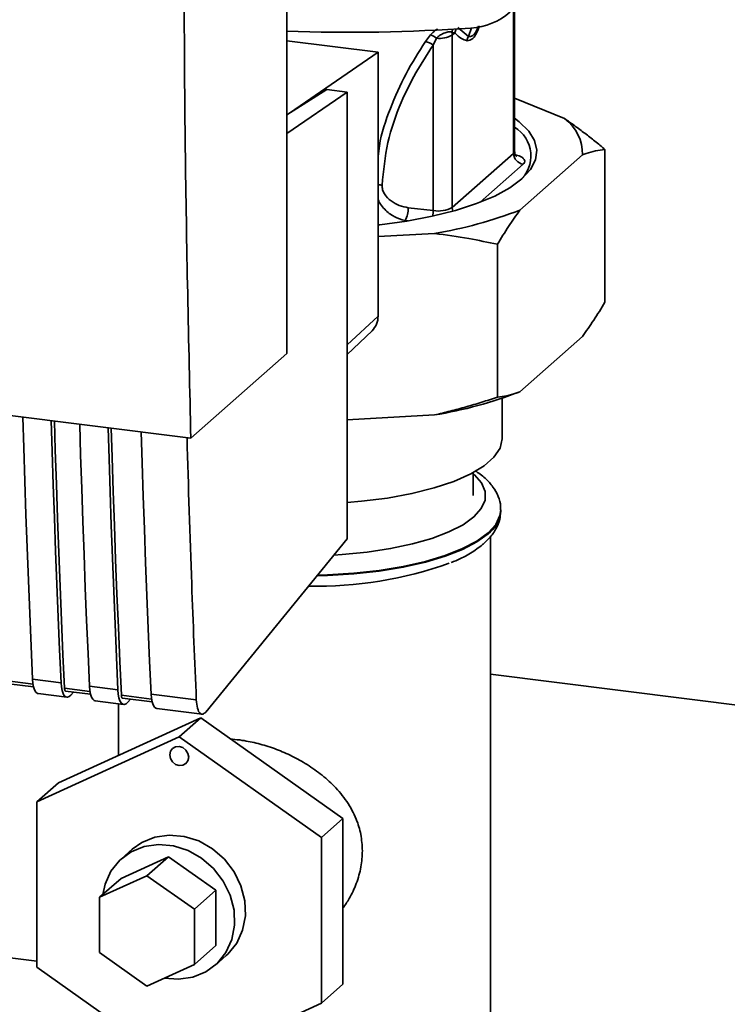
# Paper-space layout 'Blatt1' of a CAD drawing. Units: millimetres. Extents: x 0 to 5940, y 0 to 4200.
# Drawn here: x 5089 to 5159, y 1504 to 1601 of the extents above; entities that cross this region are included whole.
import ezdxf

# ---------------------------------------------------------------- set-up
doc = ezdxf.new("R2010")
doc.units = ezdxf.units.MM
doc.header["$LTSCALE"] = 10

psp = doc.layouts.new('Blatt1')

# ---------------------------------------------------------------- linework, layer by layer
at = {"color": 7, "linetype": 'Continuous', "lineweight": 35}
for p, q in [((5115.299, 1567.745), (5115.299, 1669.569)), ((5137.685, 1601.723), (5137.685, 1587.488)), ((5137.782, 1587.664), (5137.782, 1601.802)), ((5133.238, 1599.04), (5132.183, 1599.92)), ((5133.531, 1599.873), (5133.238, 1599.04)), ((5129.496, 1599.2), (5128.986, 1598.527)), ((5130.064, 1598.854), (5129.754, 1598.178)), ((5131.615, 1599.435), (5131.879, 1599.386)), ((5131.638, 1599.174), (5131.879, 1599.386)), ((5131.638, 1582.155), (5131.638, 1599.174)), ((5115.299, 1598.604), (5124.312, 1597.468)), ((5129.754, 1598.178), (5129.754, 1581.858)), ((5124.312, 1597.468), (5115.558, 1591.462)), ((5124.312, 1571.44), (5124.312, 1597.468)), ((5119.262, 1593.8), (5115.299, 1591.298)), ((5121.258, 1593.548), (5115.299, 1589.46)), ((5121.258, 1593.548), (5119.262, 1593.8)), ((5121.258, 1549.477), (5121.258, 1593.548)), ((5137.782, 1592.934), (5142.711, 1590.926)), ((5137.685, 1587.488), (5131.638, 1582.155)), ((5144.47, 1587.343), (5138.302, 1581.904)), ((5146.694, 1572.805), (5146.694, 1587.89)), ((5138.621, 1586.427), (5134.369, 1582.678)), ((5129.754, 1581.858), (5127.292, 1582.136)), ((5127.259, 1580.845), (5126.971, 1580.877)), ((5129.873, 1579.604), (5124.312, 1579.301)), ((5136.079, 1563.444), (5136.079, 1578.529)), ((5121.258, 1568.598), (5124.312, 1571.44)), ((5018.867, 1570.361), (5105.841, 1559.403)), ((5121.258, 1567.663), (5123.718, 1570)), ((5144.47, 1569.43), (5138.302, 1563.99)), ((5105.841, 1559.403), (5115.299, 1567.745)), ((5136.566, 1559.403), (5136.566, 1563.347)), ((5129.873, 1561.691), (5121.258, 1561.221)), ((5133.691, 1553.747), (5133.691, 1556.006)), ((5136.414, 1552.17), (5136.416, 1552.251)), ((5136.416, 1552.251), (5136.416, 1552.332)), ((5107.306, 1532.392), (5121.258, 1549.477)), ((5135.416, 1498.121), (5135.416, 1549.73)), ((5090.226, 1535.636), (5093.032, 1535.282)), ((5355.598, 1508.387), (5135.416, 1536.127)), ((5090.274, 1535.138), (5087.757, 1535.456)), ((5087.87, 1535.17), (5090.331, 1534.86)), ((5095.887, 1534.431), (5093.37, 1534.748)), ((5095.838, 1534.929), (5098.644, 1534.575)), ((5090.791, 1534.204), (5093.597, 1533.85)), ((5093.483, 1534.463), (5095.943, 1534.153)), ((5094.002, 1534.068), (5094.258, 1534.365)), ((5101.967, 1533.665), (5098.982, 1534.041)), ((5099.095, 1533.756), (5102.023, 1533.387)), ((5101.918, 1534.163), (5106.38, 1533.601)), ((5096.404, 1533.497), (5099.21, 1533.143)), ((5098.716, 1533.205), (5098.716, 1528.115)), ((5099.615, 1533.361), (5099.87, 1533.658)), ((5102.484, 1532.731), (5106.946, 1532.168)), ((5106.813, 1531.807), (5092.781, 1525.41)), ((5106.813, 1531.807), (5104.691, 1529.936)), ((5120.844, 1521.874), (5106.813, 1531.807)), ((5090.66, 1523.539), (5104.691, 1529.936)), ((5104.691, 1529.936), (5118.722, 1520.004)), ((5092.781, 1525.41), (5090.66, 1523.539)), ((5090.66, 1507.209), (5090.66, 1523.539)), ((5120.844, 1521.874), (5118.722, 1520.004)), ((5120.844, 1505.544), (5120.844, 1521.874)), ((5118.722, 1520.004), (5118.722, 1503.674)), ((5100.061, 1518.856), (5099.001, 1517.921)), ((5098.954, 1515.982), (5103.631, 1518.114)), ((5103.631, 1518.114), (5101.509, 1516.243)), ((5103.631, 1518.114), (5108.308, 1514.803)), ((5096.832, 1514.111), (5101.509, 1516.243)), ((5101.509, 1516.243), (5106.186, 1512.932)), ((5098.954, 1515.982), (5096.832, 1514.111)), ((5108.308, 1514.803), (5106.186, 1512.932)), ((5108.308, 1514.803), (5108.308, 1509.36)), ((5096.832, 1508.668), (5096.832, 1514.111)), ((5106.186, 1512.932), (5106.186, 1507.489)), ((5071.504, 1510.213), (5090.66, 1507.799)), ((5101.509, 1505.357), (5096.832, 1508.668)), ((5108.308, 1509.36), (5106.186, 1507.489)), ((5106.186, 1507.489), (5101.509, 1505.357)), ((5108.261, 1507.421), (5109.321, 1508.356)), ((5104.691, 1497.276), (5090.66, 1507.209)), ((5120.844, 1505.544), (5118.722, 1503.674)), ((5118.722, 1503.674), (5104.691, 1497.276))]:
    psp.add_line(p, q, dxfattribs=at)
at = {"color": 7, "linetype": 'Continuous', "lineweight": 35, "flags": 128}
for points in [[(5137.782, 1590.956), (5138.242, 1590.611), (5139.174, 1589.703), (5139.757, 1588.764), (5139.983, 1587.807), (5139.847, 1586.849), (5139.352, 1585.904), (5138.505, 1584.987), (5137.321, 1584.112), (5135.817, 1583.294), (5134.017, 1582.545), (5131.95, 1581.878), (5129.648, 1581.302), (5127.147, 1580.826), (5124.488, 1580.459), (5124.312, 1580.44)], [(5137.782, 1587.664), (5137.761, 1587.58), (5137.685, 1587.488)], [(5131.701, 1581.808), (5131.656, 1581.969), (5131.638, 1582.155)], [(5089.261, 1561.492), (5089.353, 1558.439), (5089.458, 1555.159), (5089.57, 1551.886), (5089.688, 1548.621), (5089.813, 1545.363), (5089.944, 1542.113), (5090.081, 1538.871), (5090.226, 1535.636)], [(5093.032, 1535.282), (5092.888, 1538.517), (5092.75, 1541.76), (5092.619, 1545.01), (5092.494, 1548.268), (5092.376, 1551.533), (5092.264, 1554.805), (5092.159, 1558.085), (5092.068, 1561.139)], [(5093.37, 1534.748), (5093.219, 1538.08), (5093.076, 1541.419), (5092.939, 1544.767), (5092.81, 1548.122), (5092.687, 1551.486), (5092.571, 1554.857), (5092.463, 1558.236), (5092.376, 1561.1)], [(5094.874, 1560.785), (5094.966, 1557.731), (5095.071, 1554.452), (5095.182, 1551.179), (5095.3, 1547.914), (5095.425, 1544.656), (5095.556, 1541.406), (5095.694, 1538.164), (5095.838, 1534.929)], [(5098.644, 1534.575), (5098.5, 1537.81), (5098.362, 1541.053), (5098.231, 1544.303), (5098.107, 1547.561), (5097.988, 1550.826), (5097.877, 1554.098), (5097.772, 1557.378), (5097.68, 1560.432)], [(5098.982, 1534.041), (5098.832, 1537.373), (5098.688, 1540.712), (5098.552, 1544.059), (5098.422, 1547.415), (5098.299, 1550.778), (5098.184, 1554.15), (5098.075, 1557.529), (5097.989, 1560.393)], [(5100.954, 1560.019), (5101.046, 1556.965), (5101.151, 1553.686), (5101.262, 1550.413), (5101.381, 1547.148), (5101.505, 1543.89), (5101.636, 1540.64), (5101.774, 1537.398), (5101.918, 1534.163)], [(5121.258, 1553.055), (5122.674, 1553.178), (5125.247, 1553.503), (5127.656, 1553.946), (5129.855, 1554.497), (5131.799, 1555.145), (5133.45, 1555.879), (5134.775, 1556.682), (5135.747, 1557.54), (5136.348, 1558.435), (5136.565, 1559.349), (5136.566, 1559.403)], [(5119.949, 1547.875), (5120.784, 1547.927), (5123.23, 1548.163), (5125.552, 1548.512), (5127.7, 1548.968), (5129.632, 1549.521), (5131.308, 1550.16), (5132.695, 1550.872), (5133.763, 1551.643), (5134.491, 1552.456), (5134.864, 1553.296), (5134.876, 1554.145), (5134.524, 1554.986), (5133.817, 1555.802), (5133.691, 1555.913)], [(5136.416, 1552.339), (5136.34, 1551.764), (5135.929, 1550.895), (5135.166, 1550.052), (5134.066, 1549.252), (5132.649, 1548.509), (5130.942, 1547.837), (5128.976, 1547.249), (5126.789, 1546.756), (5124.42, 1546.366), (5121.915, 1546.088), (5119.319, 1545.926), (5118.334, 1545.896)], [(5118.267, 1545.814), (5119.319, 1545.845), (5121.915, 1546.007), (5124.42, 1546.286), (5126.789, 1546.675), (5128.976, 1547.168), (5130.942, 1547.756), (5132.649, 1548.428), (5134.066, 1549.171), (5135.166, 1549.971)], [(5090.226, 1535.636), (5090.262, 1535.22), (5090.331, 1534.859), (5090.428, 1534.568), (5090.551, 1534.357), (5090.696, 1534.234), (5090.791, 1534.204)], [(5093.032, 1535.282), (5093.069, 1534.866), (5093.137, 1534.506), (5093.235, 1534.215), (5093.358, 1534.003), (5093.502, 1533.88), (5093.661, 1533.85), (5093.83, 1533.913), (5094.002, 1534.068)], [(5093.37, 1534.748), (5093.377, 1534.665), (5093.391, 1534.593), (5093.41, 1534.535), (5093.435, 1534.493), (5093.464, 1534.469), (5093.483, 1534.463)], [(5095.838, 1534.929), (5095.875, 1534.513), (5095.943, 1534.152), (5096.041, 1533.861), (5096.164, 1533.65), (5096.308, 1533.526), (5096.404, 1533.497)], [(5098.644, 1534.575), (5098.681, 1534.159), (5098.749, 1533.799), (5098.847, 1533.507), (5098.97, 1533.296), (5099.114, 1533.173), (5099.274, 1533.142), (5099.443, 1533.206), (5099.615, 1533.361)], [(5098.982, 1534.041), (5098.989, 1533.958), (5099.003, 1533.886), (5099.023, 1533.828), (5099.047, 1533.786), (5099.076, 1533.761), (5099.095, 1533.756)], [(5101.918, 1534.163), (5101.955, 1533.747), (5102.023, 1533.386), (5102.121, 1533.095), (5102.244, 1532.884), (5102.388, 1532.76), (5102.484, 1532.731)], [(5103.756, 1528.169), (5103.827, 1528.52), (5104.03, 1528.801), (5104.333, 1528.967), (5104.691, 1528.993), (5105.049, 1528.877), (5105.353, 1528.634), (5105.555, 1528.303), (5105.627, 1527.933), (5105.555, 1527.581), (5105.353, 1527.301), (5105.049, 1527.135), (5104.691, 1527.108), (5104.333, 1527.225), (5104.03, 1527.467), (5103.827, 1527.799), (5103.756, 1528.169)], [(5100.061, 1518.856), (5101.003, 1519.524), (5102.299, 1520.051), (5103.715, 1520.255), (5105.181, 1520.126), (5106.621, 1519.67), (5107.965, 1518.909), (5109.145, 1517.883), (5110.101, 1516.642), (5110.787, 1515.25), (5111.166, 1513.774), (5111.221, 1512.29), (5110.948, 1510.873), (5110.362, 1509.592), (5109.491, 1508.513), (5109.321, 1508.356)], [(5103.219, 1506.136), (5104.607, 1506.022), (5106.023, 1506.226), (5107.319, 1506.753), (5108.431, 1507.577), (5109.301, 1508.657), (5109.888, 1509.937), (5110.16, 1511.355), (5110.105, 1512.839), (5109.726, 1514.314), (5109.041, 1515.707), (5108.084, 1516.948), (5106.905, 1517.974), (5105.561, 1518.734), (5104.12, 1519.19), (5102.655, 1519.32), (5101.238, 1519.116), (5099.942, 1518.589), (5098.831, 1517.765), (5097.96, 1516.685), (5097.374, 1515.405), (5097.143, 1514.386)]]:
    psp.add_lwpolyline(points, dxfattribs=at)
at = {"color": 7, "linetype": 'Continuous', "lineweight": 35}
for centre, radius, start, end in [((5133.112, 1606.202), 6.357, 273.19363, 349.62562), ((5121.372, 1778.953), 179.507, 268.06113, 273.86298), ((5132.687, 1599.383), 1.073, 160.46992, 177.24818), ((5132.901, 1599.154), 1.048, 144.37537, 167.19838), ((5128.75, 1597.334), 2.009, 49.16037, 68.21483), ((5130.356, 1601.451), 2.614, 263.59297, 299.38529), ((5128.645, 1596.757), 1.803, 52.02762, 79.08827), ((5136.12, 1587.255), 3.272, 310.86113, 59.48316), ((5140.217, 1587.479), 4.255, 358.1789, 54.12412), ((5138.777, 1587.508), 1.092, 181.05871, 261.76054), ((5125.164, 1582.008), 2.132, 327.968, 3.44093), ((5126.536, 1581.868), 3.218, 350.09181, 359.81416), ((5130.268, 1584.725), 2.912, 259.83673, 298.06793), ((5123.109, 1621.001), 41.946, 279.27993, 291.2363), ((5122.348, 1571.408), 1.964, 314.22168, 0.94745), ((5123.109, 1603.088), 41.946, 279.27993, 291.2363), ((5133.326, 1552.469), 3.103, 306.3763, 354.46435), ((5118.138, 1584.207), 39.41, 268.98675, 289.55268)]:
    psp.add_arc(centre, radius, start, end, dxfattribs=at)
for points, knots in [([(5105.841, 1559.403), (5105.624, 1568.906), (5105.191, 1587.92), (5105.143, 1614.981), (5105.404, 1640.23), (5105.81, 1655.848), (5106.012, 1663.654)], [0, 0, 0, 0, 0.279902, 0.560023, 0.780098, 1, 1, 1, 1]), ([(5130.172, 1599.774), (5130.163, 1599.769), (5130.029, 1599.693), (5129.787, 1599.501), (5129.593, 1599.301), (5129.496, 1599.2)], [0, 0, 0, 0, 0.035777, 0.513713, 1, 1, 1, 1]), ([(5133.087, 1598.613), (5133.27, 1598.637), (5133.636, 1598.685), (5134.09, 1599.382), (5134.27, 1599.967), (5134.309, 1600.093)], [0, 0, 0, 0, 0.4409, 0.879571, 1, 1, 1, 1]), ([(5133.238, 1599.04), (5133.373, 1599.024), (5133.573, 1599), (5133.872, 1599.328), (5134.07, 1599.642), (5134.17, 1599.945), (5134.209, 1600.064)], [0, 0, 0, 0, 0.434874, 0.648543, 0.861757, 1, 1, 1, 1]), ([(5130.064, 1598.854), (5130.124, 1598.914), (5130.244, 1599.035), (5130.454, 1599.181), (5130.683, 1599.307), (5130.912, 1599.402), (5131.138, 1599.467), (5131.335, 1599.493), (5131.502, 1599.487), (5131.578, 1599.452), (5131.615, 1599.435)], [0, 0, 0, 0, 0.124898, 0.249918, 0.359503, 0.499923, 0.622816, 0.749955, 0.880507, 1, 1, 1, 1]), ([(5131.638, 1599.174), (5131.637, 1599.223), (5131.635, 1599.31), (5131.621, 1599.397), (5131.615, 1599.435)], [0, 0, 0, 0, 0.559954, 1, 1, 1, 1]), ([(5131.879, 1599.386), (5132.091, 1599.17), (5132.471, 1598.784), (5132.899, 1598.665), (5133.087, 1598.613)], [0, 0, 0, 0, 0.560054, 1, 1, 1, 1]), ([(5128.986, 1598.527), (5128.322, 1597.481), (5126.993, 1595.386), (5125.473, 1591.941), (5124.533, 1589.197), (5124.351, 1587.556), (5124.312, 1587.208)], [0, 0, 0, 0, 0.304776, 0.610452, 0.917485, 1, 1, 1, 1]), ([(5124.7, 1584.363), (5124.841, 1585.781), (5125.122, 1588.619), (5126.42, 1592.293), (5127.987, 1595.475), (5129.165, 1597.277), (5129.754, 1598.178)], [0, 0, 0, 0, 0.279732, 0.559802, 0.779802, 1, 1, 1, 1]), ([(5142.711, 1590.926), (5143.046, 1590.694), (5143.715, 1590.23), (5144.713, 1589.483), (5145.707, 1588.707), (5146.365, 1588.162), (5146.694, 1587.89)], [0, 0, 0, 0, 0.249584, 0.499353, 0.74961, 1, 1, 1, 1]), ([(5137.955, 1587.211), (5137.958, 1587.209), (5137.971, 1587.2), (5137.883, 1587.283), (5137.778, 1587.476), (5137.798, 1587.62), (5137.804, 1587.664)], [0, 0, 0, 0, 0.102023, 0.421012, 0.82224, 1, 1, 1, 1]), ([(5137.867, 1587.348), (5137.943, 1587.333), (5138.272, 1587.264), (5138.581, 1587.074), (5138.791, 1586.835), (5138.795, 1586.618), (5138.674, 1586.486), (5138.621, 1586.427)], [0, 0, 0, 0, 0.087079, 0.377214, 0.596272, 0.819853, 1, 1, 1, 1]), ([(5146.694, 1587.89), (5146.386, 1587.846), (5145.769, 1587.759), (5145.026, 1587.552), (5144.591, 1587.389), (5144.47, 1587.343)], [0, 0, 0, 0, 0.419256, 0.839169, 1, 1, 1, 1]), ([(5124.312, 1584.393), (5124.316, 1584.393), (5124.383, 1584.394), (5124.517, 1584.386), (5124.639, 1584.371), (5124.7, 1584.363)], [0, 0, 0, 0, 0.028504, 0.518729, 1, 1, 1, 1]), ([(5127.292, 1582.136), (5126.994, 1582.193), (5126.397, 1582.308), (5125.567, 1582.77), (5125.005, 1583.343), (5124.729, 1583.913), (5124.71, 1584.213), (5124.7, 1584.363)], [0, 0, 0, 0, 0.250318, 0.500502, 0.749887, 0.874999, 1, 1, 1, 1]), ([(5126.971, 1580.877), (5126.613, 1580.98), (5125.892, 1581.187), (5125.085, 1581.825), (5124.569, 1582.429), (5124.391, 1582.768), (5124.312, 1582.918)], [0, 0, 0, 0, 0.340387, 0.683675, 0.860784, 1, 1, 1, 1]), ([(5138.302, 1581.904), (5138.116, 1581.643), (5137.742, 1581.122), (5137.185, 1580.291), (5136.63, 1579.429), (5136.263, 1578.829), (5136.079, 1578.529)], [0, 0, 0, 0, 0.2495836, 0.4993534, 0.7496099, 1, 1, 1, 1]), ([(5136.079, 1578.529), (5135.146, 1578.727), (5133.096, 1579.162), (5131.01, 1579.448), (5129.873, 1579.604)], [0, 0, 0, 0, 0.455294, 1, 1, 1, 1]), ([(5144.47, 1569.43), (5144.657, 1569.69), (5145.031, 1570.212), (5145.588, 1571.043), (5146.143, 1571.904), (5146.51, 1572.505), (5146.694, 1572.805)], [0, 0, 0, 0, 0.249584, 0.499353, 0.74961, 1, 1, 1, 1]), ([(5136.079, 1563.444), (5136.387, 1563.488), (5137.003, 1563.575), (5137.747, 1563.782), (5138.182, 1563.945), (5138.302, 1563.99)], [0, 0, 0, 0, 0.419256, 0.839169, 1, 1, 1, 1]), ([(5129.873, 1561.691), (5130.395, 1561.815), (5131.438, 1562.064), (5132.993, 1562.489), (5134.541, 1562.945), (5135.566, 1563.278), (5136.079, 1563.444)], [0, 0, 0, 0, 0.249584, 0.499353, 0.74961, 1, 1, 1, 1]), ([(5105.462, 1559.451), (5105.605, 1554.628), (5105.864, 1545.954), (5106.222, 1537.399), (5106.38, 1533.601)], [0, 0, 0, 0, 0.556044, 1, 1, 1, 1]), ([(5136.38, 1552.344), (5136.391, 1552.447), (5136.435, 1552.898), (5136.184, 1553.688), (5135.669, 1554.629), (5134.912, 1555.479), (5134.225, 1555.973), (5133.88, 1556.22)], [0, 0, 0, 0, 0.0659817, 0.289723, 0.5146514, 0.7564046, 1, 1, 1, 1]), ([(5134.755, 1549.023), (5134.935, 1549.191), (5135.403, 1549.631), (5135.956, 1550.414), (5136.345, 1551.304), (5136.373, 1551.886), (5136.384, 1552.122)], [0, 0, 0, 0, 0.1966882, 0.5125713, 0.8016935, 1, 1, 1, 1]), ([(5131.508, 1547.131), (5131.595, 1547.163), (5132.267, 1547.412), (5133.278, 1547.955), (5134.226, 1548.57), (5134.664, 1548.945), (5134.755, 1549.023)], [0, 0, 0, 0, 0.062712, 0.486422, 0.893508, 1, 1, 1, 1]), ([(5106.38, 1533.601), (5106.409, 1533.302), (5106.468, 1532.682), (5106.724, 1532.212), (5107.021, 1532.12), (5107.213, 1532.303), (5107.306, 1532.392)], [0, 0, 0, 0, 0.270391, 0.562367, 0.789574, 1, 1, 1, 1]), ([(5109.771, 1529.713), (5109.835, 1529.71), (5110.2, 1529.695), (5111.099, 1529.578), (5112.484, 1529.305), (5114.085, 1528.806), (5115.65, 1528.148), (5117.181, 1527.322), (5118.654, 1526.309), (5119.803, 1525.287), (5120.641, 1524.355), (5121.233, 1523.568), (5121.751, 1522.723), (5122.253, 1521.655), (5122.674, 1520.325), (5122.736, 1519.251), (5122.767, 1518.706)], [0, 0, 0, 0, 0.010935, 0.062147, 0.147263, 0.234857, 0.320437, 0.407996, 0.504353, 0.602902, 0.657006, 0.711494, 0.767307, 0.823647, 0.910382, 1, 1, 1, 1]), ([(5122.767, 1518.706), (5122.738, 1518.172), (5122.679, 1517.085), (5122.204, 1515.488), (5121.592, 1514.114), (5121.06, 1513.348), (5120.844, 1513.037)], [0, 0, 0, 0, 0.269154, 0.547717, 0.816521, 1, 1, 1, 1])]:
    psp.add_open_spline(points, degree=3, knots=knots, dxfattribs=at)
psp.add_open_spline([(5133.087, 1598.613), (5133.1, 1598.689), (5133.128, 1598.84), (5133.201, 1598.973), (5133.238, 1599.04)], degree=3, dxfattribs=at)

doc.saveas('drawing.dxf')
